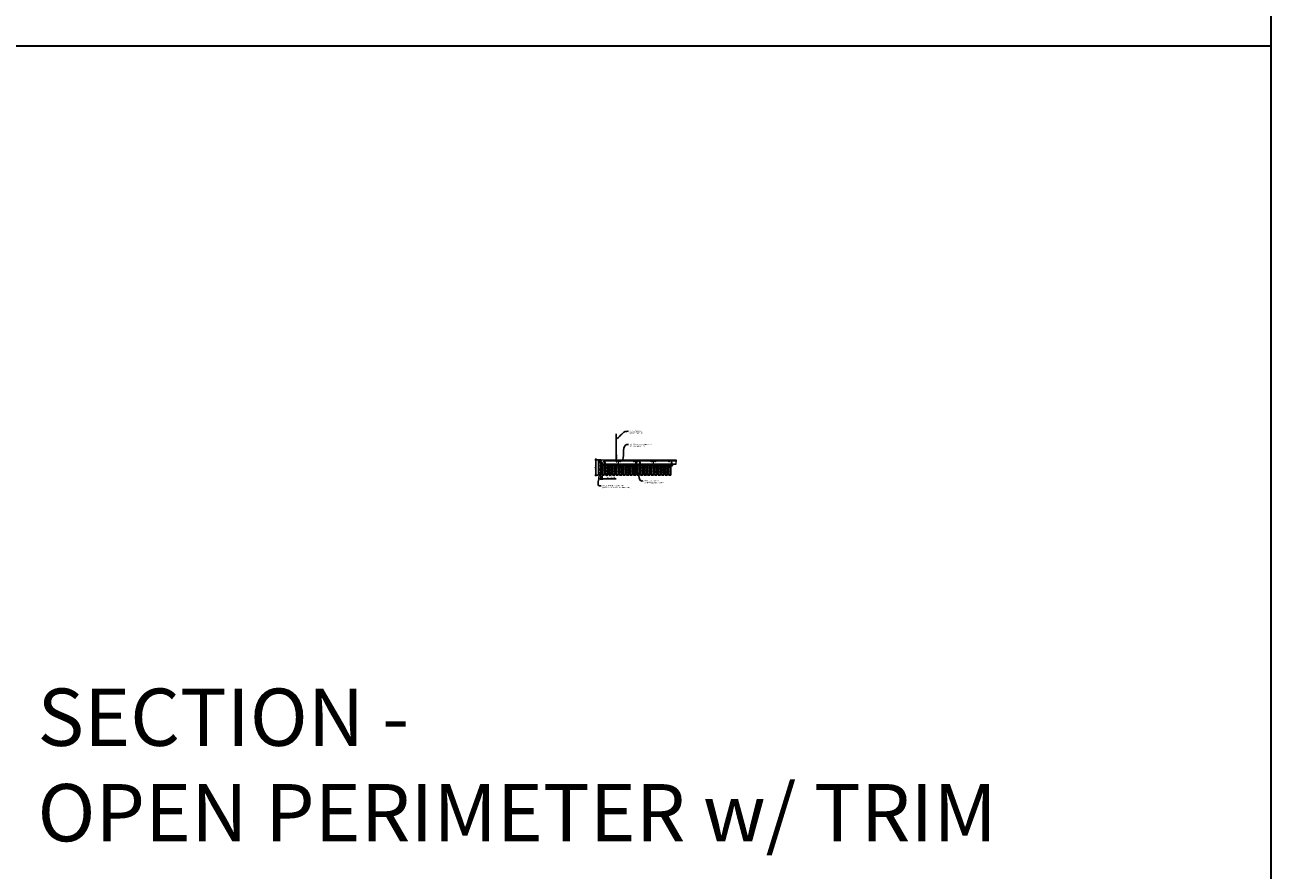
# Model space of a CAD drawing. Units: inches. Extents: x 0 to 3506, y 0 to 1152.
# Drawn here: x 3080 to 3506, y 294 to 583 of the extents above; entities that cross this region are included whole.
import ezdxf
from ezdxf import colors
from ezdxf.entities.mleader import LeaderData, LeaderLine
from ezdxf.enums import TextEntityAlignment as Align
from ezdxf.math import Vec2, Vec3

# ---------------------------------------------------------------- set-up
doc = ezdxf.new("R2010")
doc.units = ezdxf.units.IN
doc.header["$MEASUREMENT"] = 0
doc.header["$PDMODE"] = 3
doc.header["$PDSIZE"] = 0.15625
doc.layers.get('0').update_dxf_attribs({"lineweight": 25})
for name, color, linetype, lineweight in [('Z-ANNO-DIMS', 1, 'Continuous', 25), ('Z-ANNO-NOTE', 7, 'Continuous', 35), ('Z-CLNG-SCRIM', 2, 'Continuous', 50), ('Z-CLNG-SUSP', 3, 'Continuous', 18), ('Z-CLNG-TEES', 3, 'Continuous', 18), ('Z-CLNG-WOOD', 5, 'Continuous', 25), ('Z-CLNG-WOOD-PATT', 2, 'Continuous', 15)]:
    doc.layers.add(name, color=color, linetype=linetype, lineweight=lineweight)
doc.layers.add('Z-ANNO-NPLT', color=252, linetype='Continuous', lineweight=35, plot=False)
doc.layers.add('Z-ANNO-RDME', color=252, linetype='Continuous', lineweight=35, plot=False)
doc.styles.add('1-4', font='arial.ttf', dxfattribs={"height": 0.375})
doc.styles.get("Standard").update_dxf_attribs({"font": 'arial.ttf', "height": 0.09375})
doc.dimstyles.new('1-4', dxfattribs={"dimscale": 4, "dimtxt": 0.09375, "dimasz": 0.125, "dimexe": 0.09375, "dimexo": 0.0625, "dimgap": 0.0625, "dimtad": 1, "dimtoh": 1, "dimdec": 5, "dimzin": 3, "dimdsep": 46, "dimlunit": 5, "dimtxsty": '1-4', "dimblk": 'ARCHTICK', "dimcen": 0, "dimdle": 0.09375, "dimclrd": 256, "dimclre": 256, "dimclrt": 256, "dimadec": 1, "dimazin": 0, "dimtfac": 1, "dimtdec": 5, "dimtofl": 0, "dimtmove": 0, "dimatfit": 3, "dimfxl": 0, "dimfrac": 2, "dimtolj": 1, "dimtzin": 0, "dimlwd": -1, "dimlwe": -1, "dimarcsym": 0})
pattern_1 = [(0, (2925.2451, 429.3209), (0, 1), [0, -1]), (0, (2925.3651, 429.1609), (0, 1), [0, -1]), (0, (2925.3151, 428.9209), (0, 1), [0, -1]), (0, (2925.6651, 428.6909), (0, 1), [0, -1]), (0, (2925.6351, 429.0509), (0, 1), [0, -1]), (0, (2925.9051, 429.2909), (0, 1), [0, -1]), (0, (2925.5551, 429.3609), (0, 1), [0, -1]), (0, (2925.9751, 428.9509), (0, 1), [0, -1]), (0, (2925.9251, 428.6309), (0, 1), [0, -1]), (0, (2925.1851, 428.4809), (0, 1), [0, -1]), (0, (2925.3651, 428.6809), (0, 1), [0, -1]), (0, (2925.5051, 428.4909), (0, 1), [0, -1]), (0, (2926.1151, 429.1309), (0, 1), [0, -1]), (0, (2925.7951, 428.8809), (0, 1), [0, -1]), (0, (2925.7151, 429.2109), (0, 1), [0, -1]), (0, (2925.8851, 429.1209), (0, 1), [0, -1]), (0, (2925.5251, 428.8509), (0, 1), [0, -1]), (0, (2925.8051, 429.3909), (0, 1), [0, -1]), (0, (2926.1151, 428.8009), (0, 1), [0, -1]), (0, (2926.0851, 428.5009), (0, 1), [0, -1]), (75.9638, (2925.3351, 429.02094), (-0.99999806, -3.00000055), [0.041231, -4.081875]), (329.0362, (2925.50509, 429.23094), (-2.99999802, 2.00000248), [0.05831, -5.772642]), (338.1986, (2925.7951, 429.00094), (3.00000027, -0.99999991), [0.053852, -5.331313]), (149.0362, (2925.80509, 428.52094), (2.99999802, -2.00000248), [0.05831, -5.772642]), (53.1301, (2925.4951, 428.65094), (2.00000012, 2.99999992), [0.05, -4.95]), (315, (2926.0251, 429.37094), (1.0000003, -2e-16), [0.056569, -1.357645]), (101.3099, (2925.9551, 428.75094), (-0.99999763, 4.00000075), [0.05099, -5.048029]), (323.1301, (2925.2151, 428.79094), (2.99999992, -2.00000012), [0.05, -4.95]), (315, (2925.3351, 429.42094), (1.0000003, -2e-16), [0.042426, -1.371787])]
pattern_2 = [(0, (2937.2451, 429.3209), (0, 1), [0, -1]), (0, (2937.3651, 429.1609), (0, 1), [0, -1]), (0, (2937.3151, 428.9209), (0, 1), [0, -1]), (0, (2937.6651, 428.6909), (0, 1), [0, -1]), (0, (2937.6351, 429.0509), (0, 1), [0, -1]), (0, (2937.9051, 429.2909), (0, 1), [0, -1]), (0, (2937.5551, 429.3609), (0, 1), [0, -1]), (0, (2937.9751, 428.9509), (0, 1), [0, -1]), (0, (2937.9251, 428.6309), (0, 1), [0, -1]), (0, (2937.1851, 428.4809), (0, 1), [0, -1]), (0, (2937.3651, 428.6809), (0, 1), [0, -1]), (0, (2937.5051, 428.4909), (0, 1), [0, -1]), (0, (2938.1151, 429.1309), (0, 1), [0, -1]), (0, (2937.7951, 428.8809), (0, 1), [0, -1]), (0, (2937.7151, 429.2109), (0, 1), [0, -1]), (0, (2937.8851, 429.1209), (0, 1), [0, -1]), (0, (2937.5251, 428.8509), (0, 1), [0, -1]), (0, (2937.8051, 429.3909), (0, 1), [0, -1]), (0, (2938.1151, 428.8009), (0, 1), [0, -1]), (0, (2938.0851, 428.5009), (0, 1), [0, -1]), (75.9638, (2937.3351, 429.02094), (-0.99999806, -3.00000055), [0.041231, -4.081875]), (329.0362, (2937.50509, 429.23094), (-2.99999802, 2.00000248), [0.05831, -5.772642]), (338.1986, (2937.7951, 429.00094), (3.00000027, -0.99999991), [0.053852, -5.331313]), (149.0362, (2937.80509, 428.52094), (2.99999802, -2.00000248), [0.05831, -5.772642]), (53.1301, (2937.4951, 428.65094), (2.00000012, 2.99999992), [0.05, -4.95]), (315, (2938.0251, 429.37094), (1.0000003, -2e-16), [0.056569, -1.357645]), (101.3099, (2937.9551, 428.75094), (-0.99999763, 4.00000075), [0.05099, -5.048029]), (323.1301, (2937.2151, 428.79094), (2.99999992, -2.00000012), [0.05, -4.95]), (315, (2937.3351, 429.42094), (1.0000003, -2e-16), [0.042426, -1.371787])]

# ---------------------------------------------------------------- blocks, each defined once
blk = doc.blocks.new('_ARCHTICK')
at = {"color": 0, "linetype": 'ByBlock', "const_width": 0.15}
blk.add_lwpolyline([(-0.5, -0.5), (0.5, 0.5)], dxfattribs=at)
blk = doc.blocks.new('*D41')
at = {"layer": 'Defpoints', "color": 0}
for p in [(3276.62, 429.15), (3277.08, 429.15), (3277.08, 427.89)]:
    blk.add_point(p, dxfattribs=at)
at = {"layer": 'Z-ANNO-DIMS'}
for p, q in [((3276.62, 427.89), (3276.12, 427.89)), ((3276.62, 428.9), (3276.62, 427.52)), ((3277.08, 428.9), (3277.08, 427.52)), ((3277.08, 427.89), (3281.95, 427.89))]:
    blk.add_line(p, q, dxfattribs=at)
at = {"layer": 'Z-ANNO-DIMS', "xscale": 0.5, "yscale": 0.5, "zscale": 0.5}
blk.add_blockref('_ARCHTICK', (3276.62, 427.89), dxfattribs=at)
at = {"layer": 'Z-ANNO-DIMS', "xscale": 0.5, "yscale": 0.5, "zscale": 0.5, "rotation": 180}
blk.add_blockref('_ARCHTICK', (3277.08, 427.89), dxfattribs=at)
at = {"layer": 'Z-ANNO-DIMS', "insert": (3280.01, 428.34), "char_height": 0.375, "attachment_point": 5, "style": '1-4'}
blk.add_mtext('\\A1;7/16" REVEAL', dxfattribs=at)
blk = doc.blocks.new('*D43')
at = {"layer": 'Defpoints', "color": 0}
for p in [(3275.88, 434.4), (3274.93, 429.15), (3275.88, 429.15)]:
    blk.add_point(p, dxfattribs=at)
at = {"layer": 'Z-ANNO-DIMS'}
for p, q in [((3275.62, 434.4), (3274.55, 434.4)), ((3274.93, 434.78), (3274.93, 428.78)), ((3275.62, 429.15), (3274.55, 429.15))]:
    blk.add_line(p, q, dxfattribs=at)
at = {"layer": 'Z-ANNO-DIMS', "xscale": 0.5, "yscale": 0.5, "zscale": 0.5}
for p, rotation in [((3274.93, 434.4), 90), ((3274.93, 429.15), 270)]:
    blk.add_blockref('_ARCHTICK', p, dxfattribs=dict(at, rotation=rotation))
at = {"layer": 'Z-ANNO-DIMS', "insert": (3274.48, 431.78), "char_height": 0.375, "attachment_point": 5, "rotation": 90, "style": '1-4'}
blk.add_mtext('\\A1;5 1/4"', dxfattribs=at)

msp = doc.modelspace()

# ---------------------------------------------------------------- hatches: boundary and pattern name
at = {"layer": 'Z-CLNG-WOOD-PATT'}
h = msp.add_hatch(dxfattribs=at)
h.set_pattern_fill('STIP2', color=256, style=0)
h.set_pattern_definition([(0, (2976.8731, 425.6355), (0, 1), [0, -1]), (0, (2976.9931, 425.4755), (0, 1), [0, -1]), (0, (2976.9431, 425.2355), (0, 1), [0, -1]), (0, (2977.2931, 425.0055), (0, 1), [0, -1]), (0, (2977.2631, 425.3655), (0, 1), [0, -1]), (0, (2977.5331, 425.6055), (0, 1), [0, -1]), (0, (2977.1831, 425.6755), (0, 1), [0, -1]), (0, (2977.6031, 425.2655), (0, 1), [0, -1]), (0, (2977.5531, 424.9455), (0, 1), [0, -1]), (0, (2976.8131, 424.7955), (0, 1), [0, -1]), (0, (2976.9931, 424.9955), (0, 1), [0, -1]), (0, (2977.1331, 424.8055), (0, 1), [0, -1]), (0, (2977.7431, 425.4455), (0, 1), [0, -1]), (0, (2977.4231, 425.1955), (0, 1), [0, -1]), (0, (2977.3431, 425.5255), (0, 1), [0, -1]), (0, (2977.5131, 425.4355), (0, 1), [0, -1]), (0, (2977.1531, 425.1655), (0, 1), [0, -1]), (0, (2977.4331, 425.7055), (0, 1), [0, -1]), (0, (2977.7431, 425.1155), (0, 1), [0, -1]), (0, (2977.7131, 424.8155), (0, 1), [0, -1]), (75.9638, (2976.9631, 425.33553), (-0.99999806, -3.00000055), [0.041231, -4.081875]), (329.0362, (2977.1331, 425.54553), (-2.99999802, 2.00000248), [0.05831, -5.772642]), (338.1986, (2977.4231, 425.31553), (3.00000027, -0.99999991), [0.053852, -5.331313]), (149.0362, (2977.4331, 424.83553), (2.99999802, -2.00000248), [0.05831, -5.772642]), (53.1301, (2977.1231, 424.96553), (2.00000012, 2.99999992), [0.05, -4.95]), (315, (2977.6531, 425.6855), (1.0000003, -2e-16), [0.056569, -1.357645]), (101.3099, (2977.5831, 425.06553), (-0.99999763, 4.00000075), [0.05099, -5.048029]), (323.1301, (2976.8431, 425.10553), (2.99999992, -2.00000012), [0.05, -4.95]), (315, (2976.9631, 425.7355), (1.0000003, -2e-16), [0.042426, -1.371787])])
h.paths.add_polyline_path([(3276.59375, 434.402781), (3275.90625, 434.402781), (3275.90625, 429.184031), (3276.59375, 429.184031)])
h = msp.add_hatch(dxfattribs=at)
h.set_pattern_fill('STIP2', color=256, style=0)
h.set_pattern_definition([(0, (2924.0451, 429.3209), (0, 1), [0, -1]), (0, (2924.1651, 429.1609), (0, 1), [0, -1]), (0, (2924.1151, 428.9209), (0, 1), [0, -1]), (0, (2924.4651, 428.6909), (0, 1), [0, -1]), (0, (2924.4351, 429.0509), (0, 1), [0, -1]), (0, (2924.7051, 429.2909), (0, 1), [0, -1]), (0, (2924.3551, 429.3609), (0, 1), [0, -1]), (0, (2924.7751, 428.9509), (0, 1), [0, -1]), (0, (2924.7251, 428.6309), (0, 1), [0, -1]), (0, (2923.9851, 428.4809), (0, 1), [0, -1]), (0, (2924.1651, 428.6809), (0, 1), [0, -1]), (0, (2924.3051, 428.4909), (0, 1), [0, -1]), (0, (2924.9151, 429.1309), (0, 1), [0, -1]), (0, (2924.5951, 428.8809), (0, 1), [0, -1]), (0, (2924.5151, 429.2109), (0, 1), [0, -1]), (0, (2924.6851, 429.1209), (0, 1), [0, -1]), (0, (2924.3251, 428.8509), (0, 1), [0, -1]), (0, (2924.6051, 429.3909), (0, 1), [0, -1]), (0, (2924.9151, 428.8009), (0, 1), [0, -1]), (0, (2924.8851, 428.5009), (0, 1), [0, -1]), (75.9638, (2924.1351, 429.02094), (-0.99999806, -3.00000055), [0.041231, -4.081875]), (329.0362, (2924.30509, 429.23094), (-2.99999802, 2.00000248), [0.05831, -5.772642]), (338.1986, (2924.5951, 429.00094), (3.00000027, -0.99999991), [0.053852, -5.331313]), (149.0362, (2924.60509, 428.52094), (2.99999802, -2.00000248), [0.05831, -5.772642]), (53.1301, (2924.2951, 428.65094), (2.00000012, 2.99999992), [0.05, -4.95]), (315, (2924.8251, 429.37094), (1.0000003, -2e-16), [0.056569, -1.357645]), (101.3099, (2924.7551, 428.75094), (-0.99999763, 4.00000075), [0.05099, -5.048029]), (323.1301, (2924.0151, 428.79094), (2.99999992, -2.00000012), [0.05, -4.95]), (315, (2924.1351, 429.42094), (1.0000003, -2e-16), [0.042426, -1.371787])])
h.paths.add_polyline_path([(3277.10625, 429.184031), (3277.79375, 429.184031), (3277.79375, 432.402781), (3277.10625, 432.402781)])
h = msp.add_hatch(dxfattribs=at)
h.set_pattern_fill('STIP2', color=256, style=0)
h.set_pattern_definition(pattern_1)
h.paths.add_polyline_path([(3278.30625, 429.184031), (3278.99375, 429.184031), (3278.99375, 432.402781), (3278.30625, 432.402781)])
h = msp.add_hatch(dxfattribs=at)
h.set_pattern_fill('STIP2', color=256, style=0)
h.set_pattern_definition(pattern_1)
h.paths.add_polyline_path([(3280.19375, 432.402781), (3279.50625, 432.402781), (3279.50625, 429.184031), (3280.19375, 429.184031)])
h = msp.add_hatch(dxfattribs=at)
h.set_pattern_fill('STIP2', color=256, style=0)
h.set_pattern_definition(pattern_1)
h.paths.add_polyline_path([(3281.39375, 432.402781), (3280.70625, 432.402781), (3280.70625, 429.184031), (3281.39375, 429.184031)])
h = msp.add_hatch(dxfattribs=at)
h.set_pattern_fill('STIP2', color=256, style=0)
h.set_pattern_definition(pattern_1)
h.paths.add_polyline_path([(3281.90625, 429.184031), (3282.59375, 429.184031), (3282.59375, 432.402781), (3281.90625, 432.402781)])
h = msp.add_hatch(dxfattribs=at)
h.set_pattern_fill('STIP2', color=256, style=0)
h.set_pattern_definition(pattern_1)
h.paths.add_polyline_path([(3283.79375, 432.402781), (3283.10625, 432.402781), (3283.10625, 429.184031), (3283.79375, 429.184031)])
h = msp.add_hatch(dxfattribs=at)
h.set_pattern_fill('STIP2', color=256, style=0)
h.set_pattern_definition(pattern_1)
h.paths.add_polyline_path([(3284.99375, 432.402781), (3284.30625, 432.402781), (3284.30625, 429.184031), (3284.99375, 429.184031)])
h = msp.add_hatch(dxfattribs=at)
h.set_pattern_fill('STIP2', color=256, style=0)
h.set_pattern_definition(pattern_1)
h.paths.add_polyline_path([(3286.19375, 432.402781), (3285.50625, 432.402781), (3285.50625, 429.184031), (3286.19375, 429.184031)])
h = msp.add_hatch(dxfattribs=at)
h.set_pattern_fill('STIP2', color=256, style=0)
h.set_pattern_definition(pattern_1)
h.paths.add_polyline_path([(3286.70625, 429.184031), (3287.39375, 429.184031), (3287.39375, 432.402781), (3286.70625, 432.402781)])
h = msp.add_hatch(dxfattribs=at)
h.set_pattern_fill('STIP2', color=256, style=0)
h.set_pattern_definition(pattern_1)
h.paths.add_polyline_path([(3288.59375, 432.402781), (3287.90625, 432.402781), (3287.90625, 429.184031), (3288.59375, 429.184031)])
h = msp.add_hatch(dxfattribs=at)
h.set_pattern_fill('STIP2', color=256, style=0)
h.set_pattern_definition([(0, (2936.0451, 429.3209), (0, 1), [0, -1]), (0, (2936.1651, 429.1609), (0, 1), [0, -1]), (0, (2936.1151, 428.9209), (0, 1), [0, -1]), (0, (2936.4651, 428.6909), (0, 1), [0, -1]), (0, (2936.4351, 429.0509), (0, 1), [0, -1]), (0, (2936.7051, 429.2909), (0, 1), [0, -1]), (0, (2936.3551, 429.3609), (0, 1), [0, -1]), (0, (2936.7751, 428.9509), (0, 1), [0, -1]), (0, (2936.7251, 428.6309), (0, 1), [0, -1]), (0, (2935.9851, 428.4809), (0, 1), [0, -1]), (0, (2936.1651, 428.6809), (0, 1), [0, -1]), (0, (2936.3051, 428.4909), (0, 1), [0, -1]), (0, (2936.9151, 429.1309), (0, 1), [0, -1]), (0, (2936.5951, 428.8809), (0, 1), [0, -1]), (0, (2936.5151, 429.2109), (0, 1), [0, -1]), (0, (2936.6851, 429.1209), (0, 1), [0, -1]), (0, (2936.3251, 428.8509), (0, 1), [0, -1]), (0, (2936.6051, 429.3909), (0, 1), [0, -1]), (0, (2936.9151, 428.8009), (0, 1), [0, -1]), (0, (2936.8851, 428.5009), (0, 1), [0, -1]), (75.9638, (2936.1351, 429.02094), (-0.99999806, -3.00000055), [0.041231, -4.081875]), (329.0362, (2936.30509, 429.23094), (-2.99999802, 2.00000248), [0.05831, -5.772642]), (338.1986, (2936.5951, 429.00094), (3.00000027, -0.99999991), [0.053852, -5.331313]), (149.0362, (2936.60509, 428.52094), (2.99999802, -2.00000248), [0.05831, -5.772642]), (53.1301, (2936.2951, 428.65094), (2.00000012, 2.99999992), [0.05, -4.95]), (315, (2936.8251, 429.37094), (1.0000003, -2e-16), [0.056569, -1.357645]), (101.3099, (2936.7551, 428.75094), (-0.99999763, 4.00000075), [0.05099, -5.048029]), (323.1301, (2936.0151, 428.79094), (2.99999992, -2.00000012), [0.05, -4.95]), (315, (2936.1351, 429.42094), (1.0000003, -2e-16), [0.042426, -1.371787])])
h.paths.add_polyline_path([(3289.10625, 429.184031), (3289.79375, 429.184031), (3289.79375, 432.402781), (3289.10625, 432.402781)])
h = msp.add_hatch(dxfattribs=at)
h.set_pattern_fill('STIP2', color=256, style=0)
h.set_pattern_definition(pattern_2)
h.paths.add_polyline_path([(3290.30625, 429.184031), (3290.99375, 429.184031), (3290.99375, 432.402781), (3290.30625, 432.402781)])
h = msp.add_hatch(dxfattribs=at)
h.set_pattern_fill('STIP2', color=256, style=0)
h.set_pattern_definition(pattern_2)
h.paths.add_polyline_path([(3292.19375, 432.402781), (3291.50625, 432.402781), (3291.50625, 429.184031), (3292.19375, 429.184031)])
h = msp.add_hatch(dxfattribs=at)
h.set_pattern_fill('STIP2', color=256, style=0)
h.set_pattern_definition(pattern_2)
h.paths.add_polyline_path([(3293.39375, 432.402781), (3292.70625, 432.402781), (3292.70625, 429.184031), (3293.39375, 429.184031)])
h = msp.add_hatch(dxfattribs=at)
h.set_pattern_fill('STIP2', color=256, style=0)
h.set_pattern_definition(pattern_2)
h.paths.add_polyline_path([(3293.90625, 429.184031), (3294.59375, 429.184031), (3294.59375, 432.402781), (3293.90625, 432.402781)])
h = msp.add_hatch(dxfattribs=at)
h.set_pattern_fill('STIP2', color=256, style=0)
h.set_pattern_definition(pattern_2)
h.paths.add_polyline_path([(3295.79375, 432.402781), (3295.10625, 432.402781), (3295.10625, 429.184031), (3295.79375, 429.184031)])
h = msp.add_hatch(dxfattribs=at)
h.set_pattern_fill('STIP2', color=256, style=0)
h.set_pattern_definition(pattern_2)
h.paths.add_polyline_path([(3296.99375, 432.402781), (3296.30625, 432.402781), (3296.30625, 429.184031), (3296.99375, 429.184031)])
h = msp.add_hatch(dxfattribs=at)
h.set_pattern_fill('STIP2', color=256, style=0)
h.set_pattern_definition(pattern_2)
h.paths.add_polyline_path([(3298.19375, 432.402781), (3297.50625, 432.402781), (3297.50625, 429.184031), (3298.19375, 429.184031)])
h = msp.add_hatch(dxfattribs=at)
h.set_pattern_fill('STIP2', color=256, style=0)
h.set_pattern_definition(pattern_2)
h.paths.add_polyline_path([(3298.70625, 429.184031), (3299.39375, 429.184031), (3299.39375, 432.402781), (3298.70625, 432.402781)])
h = msp.add_hatch(dxfattribs=at)
h.set_pattern_fill('STIP2', color=256, style=0)
h.set_pattern_definition(pattern_2)
h.paths.add_polyline_path([(3300.59375, 432.402781), (3299.90625, 432.402781), (3299.90625, 429.184031), (3300.59375, 429.184031)])

# ---------------------------------------------------------------- linework, layer by layer
at = {"layer": 'Z-ANNO-NPLT'}
msp.add_line((3506, 576), (1778, 576), dxfattribs=at)
msp.add_lwpolyline([(3506, 1152), (1778, 1152), (1778, 0), (3506, 0)], close=True, dxfattribs=at)
at = {"layer": 'Z-CLNG-SCRIM', "lineweight": 40}
msp.add_line((3277.075, 432.402781), (3301.1375, 432.402781), dxfattribs=at)
at = {"layer": 'Z-CLNG-SUSP'}
for p, q in [((3281.9477, 435.982663), (3281.9477, 443.23606)), ((3282.0523, 436.047691), (3282.0523, 443.23606)), ((3281.865947, 435.931838), (3282.0523, 436.047691)), ((3281.865947, 435.671838), (3282.0523, 435.787691)), ((3281.865947, 435.411838), (3282.0523, 435.527691)), ((3281.865947, 435.151838), (3282.0523, 435.267691)), ((3281.9477, 436.057658), (3281.869088, 436.103421)), ((3281.9477, 435.797658), (3281.869088, 435.843421)), ((3281.9477, 435.537658), (3281.869088, 435.583421)), ((3281.9477, 435.277658), (3281.869088, 435.323421)), ((3281.9477, 435.017658), (3281.869088, 435.063421)), ((3281.9477, 436.177109), (3281.923765, 436.19256)), ((3281.9477, 435.859497), (3282.132213, 435.974206)), ((3281.9477, 435.722663), (3281.9477, 435.859497)), ((3281.9477, 435.599497), (3282.132213, 435.714206)), ((3281.9477, 435.462663), (3281.9477, 435.599497)), ((3281.9477, 435.339497), (3282.132213, 435.454206)), ((3281.9477, 435.202663), (3281.9477, 435.339497)), ((3281.9477, 435.079497), (3282.132213, 435.194206)), ((3281.9477, 433.756437), (3281.9477, 435.079497)), ((3281.980831, 434.921605), (3282.0523, 434.999064)), ((3282.0523, 436.109584), (3282.130912, 436.063822)), ((3282.0523, 435.787691), (3282.0523, 435.924525)), ((3282.0523, 435.849584), (3282.130912, 435.803822)), ((3282.0523, 435.527691), (3282.0523, 435.664525)), ((3282.0523, 435.589584), (3282.130912, 435.543822)), ((3282.0523, 435.267691), (3282.0523, 435.404525)), ((3282.0523, 435.329584), (3282.130912, 435.283822)), ((3282.0523, 434.999064), (3282.0523, 435.144525)), ((3282.0523, 435.069584), (3282.130912, 435.023822)), ((3276.11443, 434.164219), (3276.0625, 434.112289)), ((3276.11443, 434.086641), (3276.0625, 434.112289)), ((3276.11443, 434.06036), (3276.0625, 434.112289)), ((3276.11443, 433.496082), (3276.0625, 433.444152)), ((3276.11443, 433.418503), (3276.0625, 433.444152)), ((3276.11443, 433.392222), (3276.0625, 433.444152)), ((3276.11443, 434.164219), (3276.11443, 434.086641)), ((3276.6875, 434.164219), (3276.11443, 434.164219)), ((3276.6875, 434.06036), (3276.11443, 434.06036)), ((3276.11443, 433.496082), (3276.11443, 433.418503)), ((3276.6875, 433.496081), (3276.11443, 433.496082)), ((3276.6875, 433.392222), (3276.11443, 433.392222)), ((3276.203125, 434.030289), (3276.171875, 434.194289)), ((3276.203125, 433.362152), (3276.171875, 433.526152)), ((3276.265625, 434.030289), (3276.234375, 434.194289)), ((3276.265625, 433.362152), (3276.234375, 433.526152)), ((3276.328125, 434.030289), (3276.296875, 434.194289)), ((3276.328125, 433.362152), (3276.296875, 433.526152)), ((3276.390625, 434.030289), (3276.359375, 434.194289)), ((3276.390625, 433.362152), (3276.359375, 433.526152)), ((3276.453125, 434.030289), (3276.421875, 434.194289)), ((3276.453125, 433.362152), (3276.421875, 433.526152)), ((3276.515625, 434.030289), (3276.484375, 434.194289)), ((3276.515625, 433.362152), (3276.484375, 433.526152)), ((3276.578125, 434.030289), (3276.546875, 434.194289)), ((3276.578125, 433.362152), (3276.546875, 433.526152)), ((3276.640625, 434.030289), (3276.609375, 434.194289)), ((3276.640625, 433.362152), (3276.609375, 433.526152)), ((3276.7207, 434.286289), (3276.6875, 434.286289)), ((3276.6875, 434.286289), (3276.6875, 433.938289)), ((3276.7207, 433.938289), (3276.6875, 433.938289)), ((3276.7207, 433.618152), (3276.6875, 433.618152)), ((3276.6875, 433.618152), (3276.6875, 433.270152)), ((3276.7207, 433.270152), (3276.6875, 433.270152)), ((3276.7207, 434.286289), (3276.7207, 433.938289)), ((3276.7207, 434.256627), (3276.809574, 434.256627)), ((3276.7207, 434.184458), (3276.809574, 434.184458)), ((3276.7207, 434.040121), (3276.809574, 434.040121)), ((3276.809574, 433.967952), (3276.7207, 433.967952)), ((3276.7207, 433.618152), (3276.7207, 433.270152)), ((3276.7207, 433.588489), (3276.809574, 433.588489)), ((3276.7207, 433.516321), (3276.809574, 433.516321)), ((3276.7207, 433.371983), (3276.809574, 433.371983)), ((3276.809574, 433.299814), (3276.7207, 433.299814)), ((3276.8285, 434.000752), (3276.8285, 434.223827)), ((3276.8285, 433.332614), (3276.8285, 433.555689)), ((3278.125, 433.527781), (3277.975, 433.477781)), ((3278.125, 433.427781), (3277.975, 433.377781)), ((3278.125, 433.327781), (3277.975, 433.277781)), ((3278.125, 433.227781), (3277.975, 433.177781)), ((3278.125, 433.127781), (3277.975, 433.077781)), ((3278.125, 433.027781), (3277.975, 432.977781)), ((3278.125, 432.927781), (3277.975, 432.877781)), ((3278.125, 432.827781), (3277.975, 432.777781)), ((3278.125, 432.727781), (3277.975, 432.677781)), ((3282.0523, 433.756437), (3282.0523, 434.795957)), ((3282.085431, 434.880721), (3282.143038, 434.943157)), ((3288.925, 433.527781), (3288.775, 433.477781)), ((3288.925, 433.427781), (3288.775, 433.377781)), ((3288.925, 433.327781), (3288.775, 433.277781)), ((3288.925, 433.227781), (3288.775, 433.177781)), ((3288.925, 433.127781), (3288.775, 433.077781)), ((3288.925, 433.027781), (3288.775, 432.977781)), ((3288.925, 432.927781), (3288.775, 432.877781)), ((3288.925, 432.827781), (3288.775, 432.777781)), ((3288.925, 432.727781), (3288.775, 432.677781)), ((3290.125, 433.527781), (3289.975, 433.477781)), ((3290.125, 433.427781), (3289.975, 433.377781)), ((3290.125, 433.327781), (3289.975, 433.277781)), ((3290.125, 433.227781), (3289.975, 433.177781)), ((3290.125, 433.127781), (3289.975, 433.077781)), ((3290.125, 433.027781), (3289.975, 432.977781)), ((3290.125, 432.927781), (3289.975, 432.877781)), ((3290.125, 432.827781), (3289.975, 432.777781)), ((3290.125, 432.727781), (3289.975, 432.677781)), ((3300.925, 433.527781), (3300.775, 433.477781)), ((3300.925, 433.427781), (3300.775, 433.377781)), ((3300.925, 433.327781), (3300.775, 433.277781)), ((3300.925, 433.227781), (3300.775, 433.177781)), ((3300.925, 433.127781), (3300.775, 433.077781)), ((3300.925, 433.027781), (3300.775, 432.977781)), ((3300.925, 432.927781), (3300.775, 432.877781)), ((3300.925, 432.827781), (3300.775, 432.777781)), ((3300.925, 432.727781), (3300.775, 432.677781))]:
    msp.add_line(p, q, dxfattribs=at)
at = {"layer": 'Z-CLNG-SUSP', "flags": 128}
for points in [[(3276.21875, 434.06036), (3276.217931, 434.060378), (3276.217003, 434.060432), (3276.215969, 434.060522), (3276.214828, 434.060648), (3276.213581, 434.06081), (3276.212229, 434.061008), (3276.210773, 434.061241), (3276.209214, 434.06151), (3276.207553, 434.061814), (3276.205791, 434.062153), (3276.20393, 434.062527), (3276.201971, 434.062935), (3276.199915, 434.063378), (3276.197763, 434.063855), (3276.195518, 434.064365), (3276.19318, 434.064909), (3276.190751, 434.065485), (3276.188233, 434.066094), (3276.185628, 434.066735), (3276.182937, 434.067408), (3276.180163, 434.068112), (3276.177307, 434.068847), (3276.174371, 434.069612), (3276.171358, 434.070406), (3276.168268, 434.07123), (3276.165106, 434.072082), (3276.161872, 434.072962), (3276.158569, 434.073869), (3276.1552, 434.074803), (3276.151766, 434.075763), (3276.14827, 434.076749), (3276.144714, 434.077759), (3276.141102, 434.078793), (3276.137434, 434.07985), (3276.133715, 434.08093), (3276.129946, 434.082032), (3276.126131, 434.083154), (3276.122271, 434.084297), (3276.11837, 434.08546), (3276.11443, 434.086641)], [(3276.21875, 433.392222), (3276.217931, 433.39224), (3276.217003, 433.392294), (3276.215969, 433.392384), (3276.214828, 433.39251), (3276.213581, 433.392672), (3276.212229, 433.39287), (3276.210773, 433.393103), (3276.209214, 433.393372), (3276.207553, 433.393676), (3276.205791, 433.394015), (3276.20393, 433.394389), (3276.201971, 433.394798), (3276.199915, 433.39524), (3276.197763, 433.395717), (3276.195518, 433.396228), (3276.19318, 433.396771), (3276.190751, 433.397348), (3276.188233, 433.397957), (3276.185628, 433.398598), (3276.182937, 433.399271), (3276.180163, 433.399975), (3276.177307, 433.400709), (3276.174371, 433.401474), (3276.171358, 433.402269), (3276.168268, 433.403092), (3276.165106, 433.403944), (3276.161872, 433.404824), (3276.158569, 433.405732), (3276.1552, 433.406666), (3276.151766, 433.407626), (3276.14827, 433.408611), (3276.144714, 433.409621), (3276.141102, 433.410655), (3276.137434, 433.411713), (3276.133715, 433.412792), (3276.129946, 433.413894), (3276.126131, 433.415017), (3276.122271, 433.41616), (3276.11837, 433.417322), (3276.11443, 433.418503)]]:
    msp.add_lwpolyline(points, dxfattribs=at)
at = {"layer": 'Z-CLNG-SUSP', "extrusion": (0, 0, -1), "flags": 128}
for points in [[(-3276.809574, 434.256627), (-3276.823427, 434.23945), (-3276.826027, 434.220543), (-3276.823427, 434.201635), (-3276.809574, 434.184458)], [(-3276.809574, 434.184458), (-3276.823427, 434.150104), (-3276.826027, 434.112289), (-3276.823427, 434.074475), (-3276.809574, 434.040121)], [(-3276.809574, 434.040121), (-3276.823427, 434.022943), (-3276.826027, 434.004036), (-3276.823427, 433.985129), (-3276.809574, 433.967952)], [(-3276.809574, 433.588489), (-3276.823427, 433.571312), (-3276.826027, 433.552405), (-3276.823427, 433.533498), (-3276.809574, 433.516321)], [(-3276.809574, 433.516321), (-3276.823427, 433.481966), (-3276.826027, 433.444152), (-3276.823427, 433.406337), (-3276.809574, 433.371983)], [(-3276.809574, 433.371983), (-3276.823427, 433.354806), (-3276.826027, 433.335899), (-3276.823427, 433.316991), (-3276.809574, 433.299814)]]:
    msp.add_lwpolyline(points, dxfattribs=at)
at = {"layer": 'Z-CLNG-SUSP'}
msp.add_lwpolyline([(3277.809216, 434.043947), (3277.948635, 434.006589), (3278.050697, 434.108651), (3278.01334, 434.248071), (3277.873921, 434.285428), (3277.771859, 434.183366)], close=True, dxfattribs=at)
for points in [[(3278.2125, 432.412781), (3278.2125, 432.402781), (3277.8875, 432.402781), (3277.8875, 432.412781)], [(3278.005, 432.602781), (3278.005, 433.465281), (3278.05, 433.652781), (3278.095, 433.465281), (3278.095, 432.602781)], [(3289.0125, 432.412781), (3289.0125, 432.402781), (3288.6875, 432.402781), (3288.6875, 432.412781)], [(3288.805, 432.602781), (3288.805, 433.465281), (3288.85, 433.652781), (3288.895, 433.465281), (3288.895, 432.602781)], [(3290.2125, 432.412781), (3290.2125, 432.402781), (3289.8875, 432.402781), (3289.8875, 432.412781)], [(3290.005, 432.602781), (3290.005, 433.465281), (3290.05, 433.652781), (3290.095, 433.465281), (3290.095, 432.602781)], [(3301.0125, 432.412781), (3301.0125, 432.402781), (3300.6875, 432.402781), (3300.6875, 432.412781)], [(3300.805, 432.602781), (3300.805, 433.465281), (3300.85, 433.652781), (3300.895, 433.465281), (3300.895, 432.602781)]]:
    msp.add_lwpolyline(points, dxfattribs=at)
for centre, radius in [((3281.8954, 436.14862), 0.0523), ((3277.911278, 434.146009), 0.174)]:
    msp.add_circle(centre, radius, dxfattribs=at)
for centre, radius, start, end in [((3281.8954, 435.88862), 0.0523, 119.46249093, 239.79504408), ((3281.8954, 435.62862), 0.0523, 119.46249093, 239.79504408), ((3281.8954, 435.36862), 0.0523, 119.46249093, 239.79504408), ((3281.8954, 435.10862), 0.0523, 119.46249093, 239.79504408), ((3282.1046, 436.018622), 0.0523, 301.86860697, 59.79504408), ((3282.1046, 435.758622), 0.0523, 301.86860697, 59.79504408), ((3282.1046, 435.498622), 0.0523, 301.86860697, 59.79504408), ((3282.1046, 435.238622), 0.0523, 301.86860697, 59.79504408), ((3282.1046, 434.978622), 0.0523, 317.30326429, 59.79504408), ((3276.790614, 434.223827), 0.037886, 0, 59.96989201), ((3276.790614, 434.000752), 0.037886, 300.03010799, 0), ((3276.790614, 433.555689), 0.037886, 0, 59.96989201), ((3276.790614, 433.332614), 0.037886, 300.03010799, 0), ((3282.0727, 434.83684), 0.125, 137.30326429, 180), ((3282, 433.777781), 0.056488, 202.20086243, 337.79913757), ((3282.1773, 434.795957), 0.125, 137.30326429, 180)]:
    msp.add_arc(centre, radius, start, end, dxfattribs=at)
at = {"layer": 'Z-CLNG-SUSP', "extrusion": (0, 0, -1)}
for centre in [(3277.8875, 432.602781), (3288.6875, 432.602781), (3289.8875, 432.602781), (3300.6875, 432.602781)]:
    msp.add_ellipse(centre, major_axis=(0, -0.19), ratio=0.6184210526, start_param=4.7123889804, end_param=6.2831853072, dxfattribs=at)
at = {"layer": 'Z-CLNG-SUSP'}
for centre in [(3278.2125, 432.602781), (3289.0125, 432.602781), (3290.2125, 432.602781), (3301.0125, 432.602781)]:
    msp.add_ellipse(centre, major_axis=(0, -0.19), ratio=0.6184210526, start_param=4.7123889804, end_param=6.2831853072, dxfattribs=at)
at = {"layer": 'Z-CLNG-TEES'}
for p, q in [((3276.625, 434.402781), (3276.625, 432.902781)), ((3276.625, 434.402781), (3278.125, 434.402781)), ((3277.393159, 433.462897), (3276.625, 432.902781)), ((3276.625, 432.902781), (3302.376804, 432.902781)), ((3276.6875, 434.402781), (3276.6875, 432.948354)), ((3276.710714, 432.965281), (3302.376804, 432.965281)), ((3278.125, 433.996531), (3277.594444, 433.609667)), ((3277.71875, 434.402781), (3277.71875, 433.700307)), ((3278.125, 434.402781), (3281.9477, 434.402781)), ((3278.125, 434.402781), (3278.125, 433.996531)), ((3278.125, 433.996531), (3281.9477, 433.996531)), ((3282.0523, 434.402781), (3302.376804, 434.402781)), ((3282.0523, 433.996531), (3302.376804, 433.996531)), ((3302.376804, 434.402781), (3302.376804, 433.777781)), ((3302.376804, 432.902781), (3302.376804, 433.152781))]:
    msp.add_line(p, q, dxfattribs=at)
for points in [[(3282.5625, 433.152781), (3282.6875, 433.152781), (3282.6875, 433.777781), (3282.5625, 433.777781)], [(3288.5625, 433.152781), (3288.6875, 433.152781), (3288.6875, 433.777781), (3288.5625, 433.777781)], [(3294.5625, 433.152781), (3294.6875, 433.152781), (3294.6875, 433.777781), (3294.5625, 433.777781)]]:
    msp.add_lwpolyline(points, close=True, dxfattribs=at)
msp.add_lwpolyline([(3302.376804, 433.777781), (3302.314304, 433.777781), (3302.314304, 433.152781), (3302.376804, 433.152781)], dxfattribs=at)
for centre in [(3283.25, 433.777781), (3288, 433.777781), (3289.25, 433.777781), (3294, 433.777781), (3295.25, 433.777781), (3300, 433.777781)]:
    msp.add_circle(centre, 0.125, dxfattribs=at)
for centre, start, end in [((3277.5, 433.527781), 40.92643574, 211.2701322), ((3282, 433.777781), 114.73361394, 65.26638605)]:
    msp.add_arc(centre, 0.125, start, end, dxfattribs=at)
at = {"layer": 'Z-CLNG-WOOD'}
for p, q in [((3275.90625, 434.402781), (3275.90625, 429.184031)), ((3276.59375, 429.184031), (3276.59375, 434.402781)), ((3277.10625, 432.402781), (3277.10625, 429.184031)), ((3277.79375, 429.184031), (3277.79375, 432.402781)), ((3278.30625, 432.402781), (3278.30625, 429.184031)), ((3278.99375, 429.184031), (3278.99375, 432.402781)), ((3279.50625, 432.402781), (3279.50625, 429.184031)), ((3280.19375, 429.184031), (3280.19375, 432.402781)), ((3280.70625, 432.402781), (3280.70625, 429.184031)), ((3281.39375, 429.184031), (3281.39375, 432.402781)), ((3281.90625, 432.402781), (3281.90625, 429.184031)), ((3282.59375, 429.184031), (3282.59375, 432.402781)), ((3283.10625, 432.402781), (3283.10625, 429.184031)), ((3283.79375, 429.184031), (3283.79375, 432.402781)), ((3284.30625, 432.402781), (3284.30625, 429.184031)), ((3284.99375, 429.184031), (3284.99375, 432.402781)), ((3285.50625, 432.402781), (3285.50625, 429.184031)), ((3286.19375, 429.184031), (3286.19375, 432.402781)), ((3286.70625, 432.402781), (3286.70625, 429.184031)), ((3287.39375, 429.184031), (3287.39375, 432.402781)), ((3287.90625, 432.402781), (3287.90625, 429.184031)), ((3288.59375, 429.184031), (3288.59375, 432.402781)), ((3289.10625, 432.402781), (3289.10625, 429.184031)), ((3289.79375, 429.184031), (3289.79375, 432.402781)), ((3290.30625, 432.402781), (3290.30625, 429.184031)), ((3290.99375, 429.184031), (3290.99375, 432.402781)), ((3291.50625, 432.402781), (3291.50625, 429.184031)), ((3292.19375, 429.184031), (3292.19375, 432.402781)), ((3292.70625, 432.402781), (3292.70625, 429.184031)), ((3293.39375, 429.184031), (3293.39375, 432.402781)), ((3293.90625, 432.402781), (3293.90625, 429.184031)), ((3294.59375, 429.184031), (3294.59375, 432.402781)), ((3295.10625, 432.402781), (3295.10625, 429.184031)), ((3295.79375, 429.184031), (3295.79375, 432.402781)), ((3296.30625, 432.402781), (3296.30625, 429.184031)), ((3296.99375, 429.184031), (3296.99375, 432.402781)), ((3297.50625, 432.402781), (3297.50625, 429.184031)), ((3298.19375, 429.184031), (3298.19375, 432.402781)), ((3298.70625, 432.402781), (3298.70625, 429.184031)), ((3299.39375, 429.184031), (3299.39375, 432.402781)), ((3299.90625, 432.402781), (3299.90625, 429.184031)), ((3300.59375, 429.184031), (3300.59375, 432.402781)), ((3275.875, 429.184031), (3276.625, 429.184031)), ((3277.075, 429.184031), (3277.825, 429.184031)), ((3278.275, 429.184031), (3279.025, 429.184031)), ((3279.475, 429.184031), (3280.225, 429.184031)), ((3280.675, 429.184031), (3281.425, 429.184031)), ((3281.875, 429.184031), (3282.625, 429.184031)), ((3283.075, 429.184031), (3283.825, 429.184031)), ((3284.275, 429.184031), (3285.025, 429.184031)), ((3285.475, 429.184031), (3286.225, 429.184031)), ((3286.675, 429.184031), (3287.425, 429.184031)), ((3287.875, 429.184031), (3288.625, 429.184031)), ((3289.075, 429.184031), (3289.825, 429.184031)), ((3290.275, 429.184031), (3291.025, 429.184031)), ((3291.475, 429.184031), (3292.225, 429.184031)), ((3292.675, 429.184031), (3293.425, 429.184031)), ((3293.875, 429.184031), (3294.625, 429.184031)), ((3295.075, 429.184031), (3295.825, 429.184031)), ((3296.275, 429.184031), (3297.025, 429.184031)), ((3297.475, 429.184031), (3298.225, 429.184031)), ((3298.675, 429.184031), (3299.425, 429.184031)), ((3299.875, 429.184031), (3300.625, 429.184031))]:
    msp.add_line(p, q, dxfattribs=at)
for points in [[(3276.625, 429.152781), (3276.625, 434.402781), (3275.875, 434.402781), (3275.875, 429.152781)], [(3277.825, 429.152781), (3277.825, 432.402781), (3277.075, 432.402781), (3277.075, 429.152781)], [(3277.2625, 432.402781), (3289.1375, 432.402781), (3289.1375, 432.902781), (3277.2625, 432.902781)], [(3279.025, 429.152781), (3279.025, 432.402781), (3278.275, 432.402781), (3278.275, 429.152781)], [(3280.225, 429.152781), (3280.225, 432.402781), (3279.475, 432.402781), (3279.475, 429.152781)], [(3281.425, 429.152781), (3281.425, 432.402781), (3280.675, 432.402781), (3280.675, 429.152781)], [(3282.625, 429.152781), (3282.625, 432.402781), (3281.875, 432.402781), (3281.875, 429.152781)], [(3283.825, 429.152781), (3283.825, 432.402781), (3283.075, 432.402781), (3283.075, 429.152781)], [(3285.025, 429.152781), (3285.025, 432.402781), (3284.275, 432.402781), (3284.275, 429.152781)], [(3286.225, 429.152781), (3286.225, 432.402781), (3285.475, 432.402781), (3285.475, 429.152781)], [(3287.425, 429.152781), (3287.425, 432.402781), (3286.675, 432.402781), (3286.675, 429.152781)], [(3288.625, 429.152781), (3288.625, 432.402781), (3287.875, 432.402781), (3287.875, 429.152781)], [(3289.825, 429.152781), (3289.825, 432.402781), (3289.075, 432.402781), (3289.075, 429.152781)], [(3289.2625, 432.402781), (3301.1375, 432.402781), (3301.1375, 432.902781), (3289.2625, 432.902781)], [(3291.025, 429.152781), (3291.025, 432.402781), (3290.275, 432.402781), (3290.275, 429.152781)], [(3292.225, 429.152781), (3292.225, 432.402781), (3291.475, 432.402781), (3291.475, 429.152781)], [(3293.425, 429.152781), (3293.425, 432.402781), (3292.675, 432.402781), (3292.675, 429.152781)], [(3294.625, 429.152781), (3294.625, 432.402781), (3293.875, 432.402781), (3293.875, 429.152781)], [(3295.825, 429.152781), (3295.825, 432.402781), (3295.075, 432.402781), (3295.075, 429.152781)], [(3297.025, 429.152781), (3297.025, 432.402781), (3296.275, 432.402781), (3296.275, 429.152781)], [(3298.225, 429.152781), (3298.225, 432.402781), (3297.475, 432.402781), (3297.475, 429.152781)], [(3299.425, 429.152781), (3299.425, 432.402781), (3298.675, 432.402781), (3298.675, 429.152781)], [(3300.625, 429.152781), (3300.625, 432.402781), (3299.875, 432.402781), (3299.875, 429.152781)]]:
    msp.add_lwpolyline(points, close=True, dxfattribs=at)

# ---------------------------------------------------------------- texts
at = {"layer": 'Z-ANNO-NPLT'}
msp.add_text('3/4" THICK MEMBERS', height=132, rotation=32.82587975, dxfattribs=at).set_placement((1780.139545, 124.81991), align=Align.TOP_LEFT)
at = {"layer": 'Z-ANNO-RDME', "insert": (3083.875309, 297.58251), "char_height": 19.61711113, "width": 412.22692483, "attachment_point": 7}
msp.add_mtext('SECTION -\\POPEN PERIMETER w/ TRIM', dxfattribs=at)

# ---------------------------------------------------------------- dimensions: what is measured, and where the dimension line sits
at = {"layer": 'Z-ANNO-DIMS'}
dim = msp.add_linear_dim(base=(3274.925707, 429.152781), p1=(3275.875, 434.402781), p2=(3275.875, 429.152781), angle=90, dimstyle='1-4', override={"dimlunit": 4, "dimpost": ''}, dxfattribs=at)
dim.commit()
dim.dimension.update_dxf_attribs({"geometry": '*D43', "text_midpoint": (3274.481812, 431.777781)})
dim = msp.add_linear_dim(base=(3277.075, 427.894447), p1=(3276.625, 429.152781), p2=(3277.075, 429.152781), text='<> REVEAL', dimstyle='1-4', override={"dimlunit": 4, "dimpost": ''}, dxfattribs=at)
dim.commit()
dim.dimension.update_dxf_attribs({"geometry": '*D41', "text_midpoint": (3280.0125, 428.338341)})

# ---------------------------------------------------------------- leaders
at = {"layer": 'Z-ANNO-NOTE'}
ml = msp.add_multileader_mtext('Standard', dxfattribs=at)
ml.set_content('HANGER WIRE (BY\\PSUBCONTRACTOR)', color=256, style='1-4')
ml.set_leader_properties()
ml.build(insert=Vec2(0, 0))
ml.multileader.update_dxf_attribs({"leader_type": 2, "text_right_attachment_type": 3, "dogleg_length": 0.36, "arrow_head_size": 0.375, "scale": 4})
ctx = ml.context
ctx.base_point, ctx.scale, ctx.char_height, ctx.arrow_head_size, ctx.landing_gap_size, ctx.plane_origin = Vec3(3286.070503, 444.106372), 4, 0.375, 0.375, 0.36, Vec3(3281.994, 441.440312)
ctx.right_attachment = 3
notes = []
notes.append((ctx, [(0, (1, 1, 0), (3284.630503, 444.106372), (1, 0), 1.44, [(0, [(3281.994, 441.440312), (3285.470343, 444.106372)], 0, [])])]))
ctx.mtext.insert, ctx.mtext.flow_direction = Vec3(3286.430503, 444.348997), 5
ml = msp.add_multileader_mtext('Standard', dxfattribs=at)
ml.set_content('15/16" HD T-BAR MAINRUNNER\\P(BY SUBCONTRACTOR)', color=256, style='1-4')
ml.set_leader_properties()
ml.build(insert=Vec2(0, 0))
ml.multileader.update_dxf_attribs({"leader_type": 2, "text_right_attachment_type": 3, "dogleg_length": 0.36, "arrow_head_size": 0.375, "scale": 4})
ctx = ml.context
ctx.base_point, ctx.scale, ctx.char_height, ctx.arrow_head_size, ctx.landing_gap_size, ctx.plane_origin = Vec3(3286.171064, 439.570433), 4, 0.375, 0.375, 0.36, Vec3(3282.094561, 436.904372)
ctx.right_attachment = 3
notes.append((ctx, [(0, (1, 1, 0), (3284.731064, 439.570433), (1, 0), 1.44, [(0, [(3284.080206, 433.987651), (3285.570904, 439.570433)], 0, [])])]))
ctx.mtext.insert, ctx.mtext.flow_direction = Vec3(3286.531064, 439.813058), 5
ml = msp.add_multileader_mtext('Standard', dxfattribs=at)
ml.set_content('9WOOD MATCHING WOOD TRIM\\P(FIELD INSTALLED BY SUBCONTRACTOR)', color=256, style='1-4')
ml.set_leader_properties()
ml.build(insert=Vec2(0, 0))
ml.multileader.update_dxf_attribs({"leader_type": 2, "text_right_attachment_type": 3, "dogleg_length": 0.36, "arrow_head_size": 0.375, "scale": 4})
ctx = ml.context
ctx.base_point, ctx.scale, ctx.char_height, ctx.arrow_head_size, ctx.landing_gap_size, ctx.plane_origin = Vec3(3276.770507, 425.431409), 4, 0.375, 0.375, 0.36, Vec3(3272.465279, 420.721846)
ctx.right_attachment = 3
notes.append((ctx, [(0, (1, 1, 0), (3275.330507, 425.431409), (1, 0), 1.44, [(0, [(3276.014194, 429.272838), (3276.194406, 425.43905)], 0, [])])]))
ctx.mtext.insert, ctx.mtext.flow_direction = Vec3(3277.130507, 425.674033), 5
ml = msp.add_multileader_mtext('Standard', dxfattribs=at)
ml.set_content('9WOOD CROSSPIECE \\PWOOD GRILLE CEILING (TYP) ', color=256, style='1-4')
ml.set_leader_properties()
ml.build(insert=Vec2(0, 0))
ml.multileader.update_dxf_attribs({"leader_type": 2, "text_right_attachment_type": 3, "dogleg_length": 0.36, "arrow_head_size": 0.375, "scale": 4})
ctx = ml.context
ctx.base_point, ctx.scale, ctx.char_height, ctx.arrow_head_size, ctx.landing_gap_size, ctx.plane_origin = Vec3(3291.10838, 427.111505), 4, 0.375, 0.375, 0.36, Vec3(3287.031877, 424.445444)
ctx.right_attachment = 3
notes.append((ctx, [(0, (1, 1, 0), (3289.66838, 427.111505), (1, 0), 1.44, [(0, [(3289.342771, 430.063095), (3290.50822, 427.111505)], 0, [])])]))
ctx.mtext.insert, ctx.mtext.flow_direction = Vec3(3291.46838, 427.354129), 5
for ctx, leaders in notes:
    for number, flags, end, landing, length, lines in leaders:
        leader = LeaderData()
        leader.index, (leader.has_last_leader_line, leader.has_dogleg_vector, leader.attachment_direction) = number, flags
        leader.last_leader_point, leader.dogleg_vector, leader.dogleg_length = Vec3(end), Vec3(landing), length
        for number, points, colour, breaks in lines:
            line = LeaderLine()
            line.index, line.vertices, line.color, line.breaks = number, Vec3.list(points), colors.encode_raw_color(colour), breaks
            leader.lines.append(line)
        ctx.leaders.append(leader)

doc.saveas('drawing.dxf')
